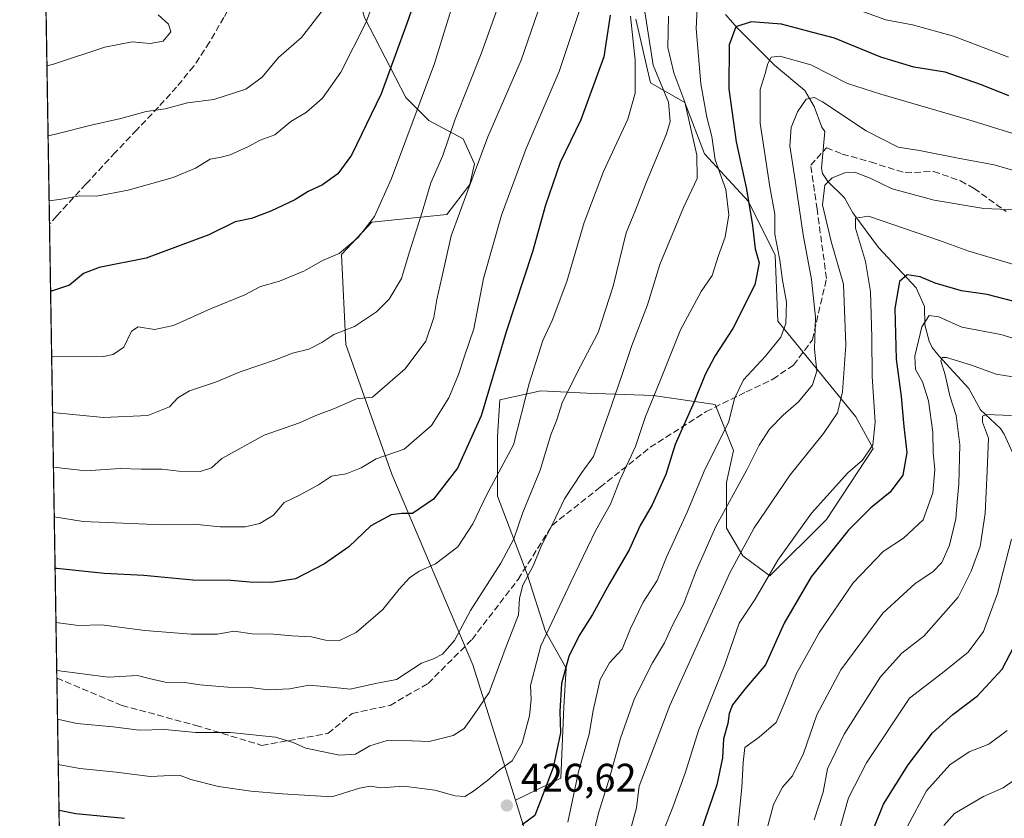
# Model space of a CAD drawing. Units: metres. Extents: x 610111 to 613541, y 4775590 to 4777959.
# Drawn here: x 610114 to 610362, y 4777290 to 4777491 of the extents above; entities that cross this region are included whole.
import ezdxf

# ---------------------------------------------------------------- set-up
doc = ezdxf.new("R2010")
doc.units = ezdxf.units.M
doc.header["$MEASUREMENT"] = 0
doc.linetypes.add('DGN Style 3', pattern=[2.307223458686699, 1.648016756204785, -0.6592067024819142])
for name, color, linetype, lineweight in [('Arbolado forestal CxS', 92, 'Continuous', 0), ('Comarca CxS', 21, 'Continuous', 0), ('Comunidad Autónoma CxS', 142, 'Continuous', 0), ('Corriente natural lineal', 142, 'Continuous', 13), ('Curva de nivel maestra', 30, 'Continuous', 30), ('Curva de nivel normal', 30, 'Continuous', 0), ('Entidad de ámbito territorial CxS', 92, 'Continuous', 0), ('Municipio CxS', 4, 'Continuous', 0), ('Provincia CxS', 1, 'Continuous', 0), ('Punto de cota en terreno', 7, 'Continuous', 0), ('Rótulo de punto de cota en terreno', 7, 'Continuous', 0), ('Senda', 7, 'DGN Style 3', 0), ('Suelo desnudo CxS', 253, 'Continuous', 0)]:
    doc.layers.add(name, color=color, linetype=linetype, lineweight=lineweight)
doc.styles.add('Style-Arial', font='txt')

# ---------------------------------------------------------------- blocks, each defined once
blk = doc.blocks.new('*U24')
at = {"layer": 'Arbolado forestal CxS', "color": 92, "linetype": 'Continuous', "lineweight": 0}
for points in [[(610201.0113000004, 4777491.747300001, 481.7788), (610211.4089000003, 4777471.5297, 473.6331999999966), (610217.1851000005, 4777465.7531, 469.897299999997), (610225.8501000004, 4777461.132099999, 464.357799999998), (610228.7383000003, 4777454.777899999, 461.8217000000004), (610227.5828999998, 4777449.579100001, 461.392200000002), (610221.7494999999, 4777442.0295, 463.0371000000014), (610202.8529000003, 4777440.101700001, 470.8776999999973), (610195.2081000004, 4777431.953700001, 470.6034999999974), (610196.3151000004, 4777409.267100001, 464.9094999999944), (610207.9342999998, 4777376.6209, 454.2912999999971), (610228.3460999997, 4777328.5351, 438.2774000000064), (610239.0504999999, 4777294.3585, 428.3947000000044), (610244.9744999995, 4777275.4441, 421.4446999999927)], [(610126.1023000004, 4777163.074300001, 371.0041000000056), (610119.2188999997, 4777588.092700001, 505.778999999995)]]:
    blk.add_polyline3d(points, dxfattribs=at)
blk = doc.blocks.new('5PATER')
at = {"layer": 'Suelo desnudo CxS', "linetype": 'Continuous', "lineweight": 0}
h = blk.add_hatch(color=51, dxfattribs=at)
edge = h.paths.add_edge_path()
edge.add_ellipse((0, 0), major_axis=(-0.1095731443231308, -0.1110710700762829), ratio=0.9994222409660322, start_angle=0, end_angle=360)

msp = doc.modelspace()

# ---------------------------------------------------------------- linework, layer by layer
at = {"layer": 'Arbolado forestal CxS', "color": 92, "linetype": 'Continuous', "lineweight": 0, "extrusion": (0.003786631745198083, -0.233796385461588, 0.972278206875544), "elevation": -1114171.789365197, "flags": 128}
msp.add_lwpolyline([(687408.219309032, 4634896.916783078), (687408.219309032, 4635009.789097087)], dxfattribs=at)
at = {"layer": 'Arbolado forestal CxS', "color": 92, "linetype": 'Continuous', "lineweight": 0, "extrusion": (0.005232711222506447, -0.3230878873175827, 0.9463544979561955), "elevation": -1539886.692297147, "flags": 128}
msp.add_lwpolyline([(687406.5864776885, 4511242.3754161), (687406.5864776884, 4511363.366561086)], dxfattribs=at)
at = {"layer": 'Arbolado forestal CxS', "color": 92, "linetype": 'Continuous', "lineweight": 0, "extrusion": (0.006358512934619631, -0.3926076550884748, 0.919684075364573), "elevation": -1871330.091300284, "flags": 128}
msp.add_lwpolyline([(687404.9344610217, 4383963.866443242), (687404.9344610217, 4384140.138666802)], dxfattribs=at)
at = {"layer": 'Arbolado forestal CxS', "color": 92, "linetype": 'Continuous', "lineweight": 0}
for points in [[(610184.8054999998, 4777599.737299999, 503.5975000000035), (610177.3273, 4777592.2587, 504.4741999999969), (610184.8365000002, 4777580.705499999, 501.6347999999998), (610180.2150999998, 4777573.1961, 501.567200000005), (610181.3709000006, 4777548.3575, 498.0372000000062), (610185.4143000003, 4777525.251300001, 493.3221000000049), (610195.2348999997, 4777511.965500001, 487.5562000000064), (610201.0113000004, 4777491.747300001, 481.7788), (610211.4089000003, 4777471.5297, 473.6331999999966), (610217.1851000005, 4777465.7531, 469.897299999997), (610225.8501000004, 4777461.132099999, 464.357799999998), (610228.7383000003, 4777454.777899999, 461.8217000000004), (610227.5828999998, 4777449.579100001, 461.392200000002), (610221.7494999999, 4777442.0295, 463.0371000000014), (610202.8529000003, 4777440.101700001, 470.8776999999973), (610195.2081000004, 4777431.953700001, 470.6034999999974), (610196.3151000004, 4777409.267100001, 464.9094999999944), (610207.9342999998, 4777376.6209, 454.2912999999971), (610228.3460999997, 4777328.5351, 438.2774000000064), (610239.0504999999, 4777294.3585, 428.3947000000044)], [(610269.4307000004, 4777491.267300001, 445.4009999999981), (610273.1288999999, 4777475.239499999, 443.6037000000069), (610281.7599, 4777470.308300001, 436.379700000005), (610286.6914999997, 4777457.362299999, 434.542300000001), (610297.7578999996, 4777445.342700001, 427.1689999999944), (610304.5384999998, 4777431.771500001, 422.4091999999946), (610305.1557, 4777415.115499999, 422.1496000000043), (610324.8827000001, 4777391.057700001, 408.9701999999961), (610329.1974999999, 4777383.037500001, 405.8448000000063), (610317.4851000002, 4777365.148700001, 403.5844999999972), (610303.1665000003, 4777350.9571, 406.1858000000066), (610296.3233000003, 4777355.999700001, 410.909799999994), (610292.2795000002, 4777362.931500001, 415.4180999999954), (610292.2795000002, 4777374.484300001, 417.9759999999951), (610294.0122999996, 4777382.5713, 419.5078999999969), (610289.3913000004, 4777394.124500001, 423.4569000000047), (610273.7949000001, 4777396.4351, 431.6361999999936), (610257.0433, 4777397.012700001, 439.4330000000046), (610245.4901000002, 4777397.590500001, 444.5862000000052), (610235.0926999999, 4777395.279899999, 449.9618999999948), (610234.5151000004, 4777386.037699999, 448.749100000001), (610234.5153000001, 4777371.0187, 445.4226000000053), (610242.0247, 4777351.378500001, 437.0114999999933), (610246.6457000002, 4777336.937100001, 431.8083999999944), (610251.8447000004, 4777327.694700001, 426.5464000000065), (610251.2670999998, 4777317.874700001, 426.0040000000009), (610250.5186999999, 4777299.910300001, 424.8173999999999), (610239.0504999999, 4777294.3585, 428.3947000000044), (610228.3460999997, 4777328.5351, 438.2774000000064), (610207.9342999998, 4777376.6209, 454.2912999999971), (610196.3151000004, 4777409.267100001, 464.9094999999944), (610195.2081000004, 4777431.953700001, 470.6034999999974), (610202.8529000003, 4777440.101700001, 470.8776999999973), (610221.7494999999, 4777442.0295, 463.0371000000014), (610227.5828999998, 4777449.579100001, 461.392200000002), (610228.7383000003, 4777454.777899999, 461.8217000000004), (610225.8501000004, 4777461.132099999, 464.357799999998), (610217.1851000005, 4777465.7531, 469.897299999997), (610211.4089000003, 4777471.5297, 473.6331999999966), (610201.0113000004, 4777491.747300001, 481.7788)], [(610244.9744999995, 4777275.4441, 421.4446999999927), (610239.0504999999, 4777294.3585, 428.3947000000044), (610250.5186999999, 4777299.910300001, 424.8173999999999), (610251.2670999998, 4777317.874700001, 426.0040000000009), (610251.8447000004, 4777327.694700001, 426.5464000000065), (610246.6457000002, 4777336.937100001, 431.8083999999944), (610242.0247, 4777351.378500001, 437.0114999999933), (610234.5153000001, 4777371.0187, 445.4226000000053), (610234.5151000004, 4777386.037699999, 448.749100000001), (610235.0926999999, 4777395.279899999, 449.9618999999948), (610245.4901000002, 4777397.590500001, 444.5862000000052), (610257.0433, 4777397.012700001, 439.4330000000046), (610273.7949000001, 4777396.4351, 431.6361999999936), (610289.3913000004, 4777394.124500001, 423.4569000000047), (610294.0122999996, 4777382.5713, 419.5078999999969), (610292.2795000002, 4777374.484300001, 417.9759999999951), (610292.2795000002, 4777362.931500001, 415.4180999999954), (610296.3233000003, 4777355.999700001, 410.909799999994), (610303.1665000003, 4777350.9571, 406.1858000000066), (610317.4851000002, 4777365.148700001, 403.5844999999972), (610329.1974999999, 4777383.037500001, 405.8448000000063), (610324.8827000001, 4777391.057700001, 408.9701999999961), (610305.1557, 4777415.115499999, 422.1496000000043), (610304.5384999998, 4777431.771500001, 422.4091999999946), (610297.7578999996, 4777445.342700001, 427.1689999999944), (610286.6914999997, 4777457.362299999, 434.542300000001), (610281.7599, 4777470.308300001, 436.379700000005), (610273.1288999999, 4777475.239499999, 443.6037000000069), (610269.4307000004, 4777491.267300001, 445.4009999999981)], [(610269.4307000004, 4777491.267300001, 445.4009999999981), (610273.1288999999, 4777475.239499999, 443.6037000000069), (610281.7599, 4777470.308300001, 436.379700000005), (610286.6914999997, 4777457.362299999, 434.542300000001), (610297.7578999996, 4777445.342700001, 427.1689999999944), (610304.5384999998, 4777431.771500001, 422.4091999999946), (610305.1557, 4777415.115499999, 422.1496000000043), (610324.8827000001, 4777391.057700001, 408.9701999999961), (610329.1974999999, 4777383.037500001, 405.8448000000063), (610317.4851000002, 4777365.148700001, 403.5844999999972), (610303.1665000003, 4777350.9571, 406.1858000000066), (610296.3233000003, 4777355.999700001, 410.909799999994), (610292.2795000002, 4777362.931500001, 415.4180999999954), (610292.2795000002, 4777374.484300001, 417.9759999999951), (610294.0122999996, 4777382.5713, 419.5078999999969), (610289.3913000004, 4777394.124500001, 423.4569000000047), (610273.7949000001, 4777396.4351, 431.6361999999936), (610257.0433, 4777397.012700001, 439.4330000000046), (610245.4901000002, 4777397.590500001, 444.5862000000052), (610235.0926999999, 4777395.279899999, 449.9618999999948), (610234.5151000004, 4777386.037699999, 448.749100000001), (610234.5153000001, 4777371.0187, 445.4226000000053), (610242.0247, 4777351.378500001, 437.0114999999933), (610246.6457000002, 4777336.937100001, 431.8083999999944), (610251.8447000004, 4777327.694700001, 426.5464000000065), (610251.2670999998, 4777317.874700001, 426.0040000000009), (610250.5186999999, 4777299.910300001, 424.8173999999999), (610239.0504999999, 4777294.3585, 428.3947000000044)], [(610269.4307000004, 4777491.267300001, 445.4009999999981), (610273.1288999999, 4777475.239499999, 443.6037000000069), (610281.7599, 4777470.308300001, 436.379700000005), (610286.6914999997, 4777457.362299999, 434.542300000001), (610297.7578999996, 4777445.342700001, 427.1689999999944), (610304.5384999998, 4777431.771500001, 422.4091999999946), (610305.1557, 4777415.115499999, 422.1496000000043), (610324.8827000001, 4777391.057700001, 408.9701999999961), (610329.1974999999, 4777383.037500001, 405.8448000000063), (610317.4851000002, 4777365.148700001, 403.5844999999972), (610303.1665000003, 4777350.9571, 406.1858000000066), (610296.3233000003, 4777355.999700001, 410.909799999994), (610292.2795000002, 4777362.931500001, 415.4180999999954), (610292.2795000002, 4777374.484300001, 417.9759999999951), (610294.0122999996, 4777382.5713, 419.5078999999969), (610289.3913000004, 4777394.124500001, 423.4569000000047), (610273.7949000001, 4777396.4351, 431.6361999999936), (610257.0433, 4777397.012700001, 439.4330000000046), (610245.4901000002, 4777397.590500001, 444.5862000000052), (610235.0926999999, 4777395.279899999, 449.9618999999948), (610234.5151000004, 4777386.037699999, 448.749100000001), (610234.5153000001, 4777371.0187, 445.4226000000053), (610242.0247, 4777351.378500001, 437.0114999999933), (610246.6457000002, 4777336.937100001, 431.8083999999944), (610251.8447000004, 4777327.694700001, 426.5464000000065), (610251.2670999998, 4777317.874700001, 426.0040000000009), (610250.5186999999, 4777299.910300001, 424.8173999999999), (610239.0504999999, 4777294.3585, 428.3947000000044)], [(610239.0504999999, 4777294.3585, 428.3947000000044), (610244.9744999995, 4777275.4441, 421.4446999999927), (610265.3525, 4777207.131100001, 394.0650000000023), (610297.4199000001, 4777124.746900001, 361.8954999999987), (610319.0906999996, 4777064.4505, 333.5149999999995), (610342.2039000001, 4777001.925899999, 306.3650999999954), (610353.5437000003, 4776967.506899999, 299.2958000000072)], [(610239.0504999999, 4777294.3585, 428.3947000000044), (610244.9744999995, 4777275.4441, 421.4446999999927), (610265.3525, 4777207.131100001, 394.0650000000023), (610297.4199000001, 4777124.746900001, 361.8954999999987), (610319.0906999996, 4777064.4505, 333.5149999999995), (610342.2039000001, 4777001.925899999, 306.3650999999954), (610353.5437000003, 4776967.506899999, 299.2958000000072)]]:
    msp.add_polyline3d(points, dxfattribs=at)
at = {"layer": 'Comarca CxS', "color": 21, "linetype": 'Continuous', "lineweight": 0, "flags": 128}
msp.add_lwpolyline([(610204.4344760181, 4775590.826906933), (610151.5800008458, 4775589.959982209), (610149.2493000008, 4775733.8685), (610146.681400001, 4775892.4226), (610141.5810999996, 4776207.341000001), (610141.0726831681, 4776238.73286811), (610140.4874, 4776274.870499999), (610114.1100008476, 4777903.539982189), (612193.9805202594, 4777937.645518959), (612193.9830700792, 4777937.645615308), (613376.5770475563, 4777957.037630057), (613502.3500008713, 4777959.099982187), (613507.682600001, 4777639.5677), (613508.3260999994, 4777601.004799998), (613517.9567, 4777023.931100001), (613540.9600008718, 4775645.549982211), (613068.4811565683, 4775637.800748146), (611685.0616024418, 4775615.110966235), (610340.7561999992, 4775593.062799999), (610245.0844287017, 4775591.493613364)], close=True, dxfattribs=at)
at = {"layer": 'Comunidad Autónoma CxS', "color": 142, "linetype": 'Continuous', "lineweight": 0, "flags": 128}
msp.add_lwpolyline([(610204.4344760181, 4775590.826906933), (610151.5800008458, 4775589.959982209), (610149.2493000008, 4775733.8685), (610146.681400001, 4775892.4226), (610141.5810999996, 4776207.341000001), (610141.0726831681, 4776238.73286811), (610140.4874, 4776274.870499999), (610114.1100008476, 4777903.539982189), (612193.9805202594, 4777937.645518959), (612193.9830700792, 4777937.645615308), (613376.5770475563, 4777957.037630057), (613502.3500008713, 4777959.099982187), (613507.682600001, 4777639.5677), (613508.3260999994, 4777601.004799998), (613517.9567, 4777023.931100001), (613540.9600008718, 4775645.549982211), (613068.4811565683, 4775637.800748146), (611685.0616024418, 4775615.110966235), (610340.7561999992, 4775593.062799999), (610245.0844287017, 4775591.493613364)], close=True, dxfattribs=at)
at = {"layer": 'Corriente natural lineal', "color": 142, "linetype": 'Continuous', "lineweight": 13}
msp.add_polyline3d([(610291.9880999997, 4777492.4647, 427.6339000000008), (610294.9804999996, 4777488.987299999, 426.3837000000058), (610304.3532999996, 4777479.672700001, 420.8699999999953), (610311.9484999999, 4777473.314099999, 416.6530000000057), (610314.3378999997, 4777469.294500001, 415.5176999999967), (610316.2915000003, 4777464.0867, 413.9345999999932), (610317.0000999998, 4777463.0001, 413.521900000007), (610316.1933000004, 4777453.754100001, 411.9919999999984), (610316.4675000003, 4777452.3555, 411.6423999999971), (610317.8186999997, 4777450.373299999, 410.6823000000004), (610322.0153000001, 4777446.213300001, 408.7145000000019), (610324.0928999997, 4777442.492500001, 407.0513000000064), (610330.5604999998, 4777433.766899999, 404.1971000000049), (610340.0231, 4777423.5239, 400.161300000007), (610342.1513, 4777418.865499999, 397.8937000000006), (610342.2670999998, 4777414.235300001, 396.3410000000004), (610343.3454999998, 4777410.1293, 394.8880000000063), (610344.1003000002, 4777408.5253, 394.0442999999942), (610345.7251000004, 4777406.375700001, 392.2774999999965), (610353.3333000002, 4777398.186100001, 388.2051000000066), (610356.2849000003, 4777392.7805, 386.9253000000026), (610361.3041000003, 4777388.1095, 385.0310999999929), (610362.2496999997, 4777386.671900001, 384.4652999999962), (610365.5932999998, 4777379.2575, 381.6346000000049)], dxfattribs=at)
at = {"layer": 'Curva de nivel maestra', "color": 30, "linetype": 'Continuous', "lineweight": 30, "flags": 128}
for points, elevation in [([(610219.2199999997, 4777511.840100001), (610211.6699999999, 4777490.2301), (610205.2400000002, 4777472.4301), (610197.7000000002, 4777457.030099999), (610194.2599999999, 4777452.3301), (610190.4400000004, 4777449.5001), (610186.7800000003, 4777447.870100001), (610183.4199999999, 4777445.7601), (610177.4400000004, 4777442.850099999), (610172.5199999996, 4777441.0601), (610168.4199999999, 4777440.1601), (610161.8099999996, 4777436.960100001), (610145.9800000006, 4777431.0701), (610134.1500000004, 4777428.690099999), (610130.2300000006, 4777427.190099999), (610126.6600000003, 4777424.200099999), (610121.8984000003, 4777422.647600001)], 475), ([(610262.9199999999, 4777492.2601), (610261.29, 4777481.8101), (610255.5700000003, 4777465.950099999), (610250.3499999996, 4777455.140100001), (610246.6299999999, 4777444.360099999), (610243.3899999997, 4777432.640100001), (610236.7400000002, 4777412.460100001), (610230.4100000003, 4777391.2601), (610224.4100000003, 4777378.0801), (610218.4199999999, 4777370.270099999), (610213.0899999999, 4777366.640100001), (610210.4199999999, 4777366.630100001), (610207.75, 4777366.360099999), (610202.5800000001, 4777363.5801), (610197.0599999996, 4777358.280099999), (610190.9100000003, 4777353.960100001), (610183.5999999996, 4777350.170100001), (610177.6799999997, 4777349.280099999), (610172.1100000005, 4777349.370100001), (610167.2999999998, 4777349.790100001), (610157.75, 4777349.840100001), (610145.4199999999, 4777351.0101), (610135.4299999997, 4777351.5001), (610123.5, 4777352.7601), (610123.0300000003, 4777352.778000001)], 450), ([(610363.4299999997, 4777471.9301), (610356.5, 4777474.7601), (610347.3300000001, 4777477.920100001), (610339.4600000001, 4777479.210100001), (610331.1500000004, 4777481.720100001), (610319.4400000004, 4777486.530099999), (610312.4400000004, 4777488.360099999), (610306.1399999997, 4777490.050100001), (610298.4600000001, 4777490.6501), (610294.6200000001, 4777489.3201), (610292.9400000004, 4777484.800100001), (610292.8600000005, 4777473.7601), (610294.6699999999, 4777460.340100001), (610297.25, 4777448.440099999), (610298.8300000001, 4777439.2401), (610299.5, 4777433.380100001), (610300.4400000004, 4777429.8201), (610299.4100000003, 4777424.3301), (610293.8600000005, 4777413.3301), (610289.2999999998, 4777406.3301), (610286.8700000001, 4777401.670100001), (610284.1299999999, 4777394.800100001), (610279.3399999999, 4777384.0601), (610276.9500000002, 4777376.540100001), (610273.4800000006, 4777368.860099999), (610270.5199999996, 4777363.6801), (610267.7400000002, 4777357.4901), (610262.7400000002, 4777349.030099999), (610258.5099999999, 4777341.2301), (610255.1299999999, 4777335.9301), (610252.5, 4777330.620100001), (610250.6600000003, 4777323.8301), (610250.25, 4777316.770099999), (610250.4400000004, 4777311.370100001), (610248.5899999999, 4777302.600099999), (610245.7999999998, 4777295.3301), (610243.9100000003, 4777290.540100001), (610240.7400000002, 4777288.220100001)], 425), ([(610369.3200000003, 4777418.950099999), (610357.9600000001, 4777421.890100001), (610351.4900000002, 4777422.7601), (610344.7999999998, 4777424.7401), (610341.0499999998, 4777426.3201), (610337.8099999996, 4777426.840100001), (610335.8700000001, 4777425.1801), (610334.6799999997, 4777418.380100001), (610335.0099999999, 4777405.610099999), (610336.2699999996, 4777396.200099999), (610336.9199999999, 4777388.5701), (610337.7199999997, 4777382.0601), (610336.6900000004, 4777376.340100001), (610333.4800000006, 4777372.020099999), (610328.5999999996, 4777368.0601), (610322.9299999997, 4777362.4001), (610313.5499999998, 4777350.720100001), (610306.79, 4777339.020099999), (610302.0800000001, 4777328.540100001), (610296.9000000004, 4777322.420100001), (610293.7800000003, 4777318.440099999), (610292.9000000004, 4777316.2501), (610292.5899999999, 4777313.7401), (610291.4500000002, 4777309.850099999), (610291.25, 4777305.040100001), (610289.79, 4777298.2601), (610282.5899999999, 4777277.210100001)], 400), ([(610329.3799999999, 4777287.360099999), (610331.79, 4777293.350099999), (610338, 4777303.340100001), (610344.1399999997, 4777311.340100001), (610349.3099999996, 4777316.0101), (610355.5199999996, 4777320.6801), (610361.6900000004, 4777327.390100001), (610364.7100000001, 4777333.1801)], 375), ([(610140.5199999996, 4777289.780099999), (610128.2999999998, 4777290.9901), (610124.0174000004, 4777291.806100001)], 425)]:
    msp.add_lwpolyline(points, dxfattribs=dict(at, elevation=elevation))
at = {"layer": 'Curva de nivel normal', "color": 30, "linetype": 'Continuous', "lineweight": 0, "flags": 128}
for points, elevation in [([(610121.5290999999, 4777445.4487), (610124.6200000001, 4777445.9), (610129.2400000002, 4777446.74), (610133.5, 4777446.699999999), (610141.4800000006, 4777448.189999999), (610152.75, 4777451.359999999), (610158.4199999999, 4777453.710000001), (610162.1299999999, 4777455.99), (610164.5899999999, 4777456.390000001), (610167.1299999999, 4777457.100000001), (610171.75, 4777459.180000001), (610174.75, 4777460.779999999), (610178.4199999999, 4777462.119999999), (610182.4199999999, 4777465.480000001), (610186.4199999999, 4777467.84), (610190.4199999999, 4777471.359999999), (610195.0599999996, 4777477.890000001), (610201.3399999999, 4777490.33), (610204.7800000003, 4777499.630000001)], 480), ([(610236.7800000003, 4777500.42), (610230.4199999999, 4777482.59), (610223.8399999999, 4777466.09), (610220.79, 4777456.9), (610217.7000000002, 4777450.060000001), (610215.5099999999, 4777442.619999999), (610212.2599999999, 4777432.42), (610210.3499999996, 4777425.869999999), (610207.2000000002, 4777420.67), (610204.0599999996, 4777417.529999999), (610198.5199999996, 4777413.779999999), (610193.25, 4777411.800000001), (610190.2800000003, 4777409.75), (610187.0099999999, 4777408.119999999), (610182.8600000005, 4777407.050000001), (610178.6100000005, 4777405.42), (610169.6600000003, 4777402.390000001), (610163.4600000001, 4777399.74), (610156.9400000004, 4777397.609999999), (610153.9699999997, 4777395.850000001), (610151.8300000001, 4777393.58), (610146.4199999999, 4777391.350000001), (610135.2599999999, 4777390.880000001), (610122.3921999997, 4777392.158500001)], 465), ([(610224.3099999996, 4777498.439999999), (610218.6600000003, 4777480.140000001), (610207.8200000003, 4777451.130000001), (610203.5099999999, 4777441.529999999), (610199.4000000004, 4777436.27), (610194.5999999996, 4777432.220000001), (610190.4199999999, 4777430.480000001), (610185.8899999997, 4777427.84), (610179.6299999999, 4777425.220000001), (610174.8300000001, 4777423.91), (610170.8499999996, 4777421.789999999), (610162.2300000006, 4777418.26), (610152.9100000003, 4777414.060000001), (610148.0999999996, 4777413.09), (610143.9699999997, 4777413.710000001), (610142.25, 4777412.609999999), (610140.3200000003, 4777408.57), (610137.7100000001, 4777406.76), (610135.25, 4777406.26), (610122.6799999997, 4777406.17), (610122.1639, 4777406.254899999)], 470), ([(610123.8295, 4777303.4089), (610129.25, 4777302.359999999), (610138.4299999997, 4777301.460000001), (610147, 4777300.4), (610152.1799999997, 4777300.58), (610154.3899999997, 4777300.66), (610157.2300000006, 4777299.619999999), (610164.2300000006, 4777297.82), (610172.3799999999, 4777296.640000001), (610180.3799999999, 4777296.01), (610192.8099999996, 4777295.220000001), (610199.75, 4777297.390000001), (610202.4199999999, 4777297.91), (610205.0899999999, 4777297.480000001), (610210.9100000003, 4777297.939999999), (610218.7199999997, 4777296.92), (610223.9000000004, 4777295.52), (610226.2800000003, 4777295.359999999), (610228.2199999997, 4777296.460000001), (610232, 4777299.32), (610234.9400000004, 4777301.92), (610238.2000000002, 4777304.34), (610240.7599999999, 4777308.75), (610242.5800000001, 4777315.65), (610243, 4777319.75), (610242.8399999999, 4777323.34), (610245.4600000001, 4777333.34), (610252.9800000006, 4777349.34), (610259.3200000003, 4777362.5), (610262.9900000002, 4777369.029999999), (610265.3799999999, 4777375.060000001), (610269.3499999996, 4777383.58), (610271.8399999999, 4777391.09), (610275.3099999996, 4777399.52), (610280.6500000004, 4777413), (610285.8200000003, 4777422.67), (610288.6100000005, 4777426.67), (610290.2100000001, 4777431.67), (610291.9199999999, 4777436.33), (610292.8499999996, 4777442), (610292.0499999998, 4777448.380000001), (610289.3600000005, 4777455.84), (610288.5499999998, 4777461.699999999), (610287.2999999998, 4777466.57), (610285.8099999996, 4777474.960000001), (610284.5599999996, 4777488.9), (610285.0800000001, 4777498.810000001)], 430), ([(610245.5199999996, 4777495.609999999), (610240.4900000002, 4777480.980000001), (610232.0899999999, 4777461.66), (610227.0300000003, 4777448.130000001), (610222.8799999999, 4777436.66), (610220.5300000003, 4777426.16), (610219.2599999999, 4777420.65), (610218.5199999996, 4777416.039999999), (610216.4400000004, 4777410.07), (610211.29, 4777403.119999999), (610203, 4777396), (610198.9600000001, 4777395.57), (610193.4500000002, 4777393.140000001), (610188.7800000003, 4777391.34), (610184.6500000004, 4777389.529999999), (610175.7300000006, 4777386.380000001), (610165.0899999999, 4777380.529999999), (610162.4199999999, 4777378.189999999), (610159.6299999999, 4777377.279999999), (610154.25, 4777377.369999999), (610149.9600000001, 4777377.859999999), (610144.75, 4777377.850000001), (610139.4199999999, 4777378.02), (610130.7599999999, 4777377.449999999), (610122.6157999998, 4777378.350600001)], 460), ([(610256.1200000001, 4777496.34), (610250.0599999996, 4777478.08), (610241.7699999996, 4777458.66), (610235.5199999996, 4777441.890000001), (610230.9699999997, 4777425.9), (610228.5899999999, 4777413.220000001), (610226.2199999997, 4777406.33), (610224.7300000006, 4777401.67), (610222.2300000006, 4777395.789999999), (610217.8799999999, 4777388.810000001), (610210.9800000006, 4777382.9), (610203.9699999997, 4777380.439999999), (610200.2000000002, 4777378.17), (610196.4199999999, 4777376.67), (610192.6699999999, 4777376.060000001), (610189.4299999997, 4777373.91), (610184.6699999999, 4777371.279999999), (610180.75, 4777369.480000001), (610178.0899999999, 4777366.27), (610174.6299999999, 4777364.119999999), (610170.9100000003, 4777363.32), (610164.6299999999, 4777363.27), (610158.0199999996, 4777363.960000001), (610150.1900000004, 4777363.83), (610130.0999999996, 4777364.680000001), (610122.8189000003, 4777365.808599999)], 455), ([(610149.0199999996, 4777492.41), (610151.5800000001, 4777490.050000001), (610152.1900000004, 4777488.060000001), (610150.2800000003, 4777485.779999999), (610147.0099999999, 4777485.140000001), (610142.4299999997, 4777485.609999999), (610135.5300000003, 4777484.25), (610122.6200000001, 4777479.939999999), (610120.9778000005, 4777479.487500001)], 490.0000000000001), ([(610121.2624000004, 4777461.9134), (610123.1200000001, 4777462.279999999), (610132.1299999999, 4777464.59), (610139.5599999996, 4777466.220000001), (610145.9500000002, 4777468.02), (610150.75, 4777468.689999999), (610156.4199999999, 4777470.16), (610163.0700000003, 4777471.01), (610171.1100000005, 4777473.66), (610175.1900000004, 4777476.640000001), (610179.3700000001, 4777481.66), (610185.1299999999, 4777486.66), (610190.7199999997, 4777493.84)], 485), ([(610268.0099999999, 4777492.08), (610269.2000000002, 4777480.92), (610269.2400000002, 4777472.67), (610267.3399999999, 4777466.050000001), (610261.2599999999, 4777452.850000001), (610256.3799999999, 4777440.02), (610252.04, 4777425.17), (610248.2699999996, 4777415.33), (610245.9500000002, 4777410.310000001), (610242.5300000003, 4777399.449999999), (610238.5800000001, 4777384), (610231.7699999996, 4777371.25), (610228.3099999996, 4777364.08), (610224.5599999996, 4777358.25), (610218.8700000001, 4777353.939999999), (610214.75, 4777352.109999999), (610212.3200000003, 4777350.42), (610209.7100000001, 4777347.58), (610205.5999999996, 4777342.5), (610198.9400000004, 4777336.67), (610194.75, 4777334.67), (610191.1600000003, 4777334.74), (610187.6699999999, 4777335.539999999), (610182.7100000001, 4777335.789999999), (610178.0899999999, 4777336.210000001), (610172.6600000003, 4777336.289999999), (610168.0499999998, 4777336.970000001), (610164, 4777336.26), (610157.29, 4777336.220000001), (610145.6200000001, 4777337.210000001), (610134.7100000001, 4777338.640000001), (610128.9600000001, 4777338.4), (610123.2505999999, 4777339.157099999)], 445), ([(610271.4900000002, 4777494.230000001), (610273.75, 4777479.730000001), (610277.5999999996, 4777470.359999999), (610278.0099999999, 4777465.529999999), (610277.1399999997, 4777462.34), (610271.8799999999, 4777449.83), (610269.3099999996, 4777443.16), (610266.9900000002, 4777437.41), (610263.6699999999, 4777424), (610259.9000000004, 4777412.26), (610254.5, 4777402.029999999), (610250.8600000005, 4777394.59), (610249.4500000002, 4777390.289999999), (610248, 4777386.5), (610245.2999999998, 4777377.600000001), (610240.9299999997, 4777366.9), (610238.6500000004, 4777360.32), (610235.3300000001, 4777354.15), (610227.7000000002, 4777342.220000001), (610223.6900000004, 4777334.609999999), (610220.6600000003, 4777331.180000001), (610218.4100000003, 4777330.029999999), (610215.3799999999, 4777328.930000001), (610209.0800000001, 4777324.850000001), (610203.75, 4777323.779999999), (610197.4199999999, 4777322.4), (610193.4199999999, 4777322.76), (610187.0899999999, 4777323.369999999), (610182.0899999999, 4777322.430000001), (610176.75, 4777322.189999999), (610172.2000000002, 4777322.82), (610166.54, 4777322.890000001), (610159.5300000003, 4777323.51), (610155.75, 4777324.07), (610150.75, 4777324.140000001), (610146.75, 4777325.07), (610143.8399999999, 4777325.810000001), (610136.4400000004, 4777325.41), (610123.4463999998, 4777327.062799999)], 440), ([(610277.5999999996, 4777492.039999999), (610277.4900000002, 4777484.109999999), (610278.9600000001, 4777477.720000001), (610281.75, 4777470.33), (610284.7599999999, 4777457.01), (610284.8399999999, 4777451.140000001), (610281.4000000004, 4777443.789999999), (610275.4600000001, 4777429.449999999), (610272.3200000003, 4777419.279999999), (610268.3499999996, 4777408.99), (610265.8700000001, 4777401.470000001), (610262.5599999996, 4777392), (610258.7400000002, 4777381.060000001), (610255.8200000003, 4777377), (610251.3899999997, 4777370.380000001), (610248.4500000002, 4777364.180000001), (610245.5599999996, 4777358.390000001), (610243.5999999996, 4777353.67), (610240.9100000003, 4777348.58), (610240.0999999996, 4777345.33), (610239.8399999999, 4777341.119999999), (610236.4600000001, 4777332.470000001), (610232.4199999999, 4777321.539999999), (610228.6100000005, 4777316.01), (610226.0999999996, 4777312.5), (610223.3399999999, 4777310.730000001), (610217.3399999999, 4777309.15), (610213.0199999996, 4777309.380000001), (610206.7599999999, 4777309.4), (610202.3600000005, 4777308.08), (610198.75, 4777305.980000001), (610194.75, 4777305.75), (610186.2400000002, 4777307.52), (610183.0499999998, 4777308.960000001), (610178.54, 4777310.300000001), (610167.2599999999, 4777311.42), (610158.3799999999, 4777311.49), (610150.6900000004, 4777312.189999999), (610144.1799999997, 4777312.039999999), (610137.7000000002, 4777312.869999999), (610128.4699999997, 4777313.74), (610123.6446000002, 4777314.829100001)], 435), ([(610326.0700000003, 4777493.369999999), (610332.4199999999, 4777491.119999999), (610339.1500000004, 4777489.83), (610349.4199999999, 4777486.970000001), (610363.3200000003, 4777481.710000001)], 430), ([(610365.5099999999, 4777462.130000001), (610353.2800000003, 4777465.869999999), (610331.1299999999, 4777472.390000001), (610322.7800000003, 4777475.039999999), (610313.4699999997, 4777479.77), (610305.6900000004, 4777481.930000001), (610303.5, 4777481.730000001), (610302.6799999997, 4777480.07), (610302.0199999996, 4777477.59), (610300.7000000002, 4777473.57), (610300.7000000002, 4777465.08), (610303.1900000004, 4777448.99), (610304.4000000004, 4777442.130000001), (610304.4000000004, 4777437.060000001), (610305.6600000003, 4777430.550000001), (610306.4000000004, 4777425.529999999), (610307.3499999996, 4777419.960000001), (610307.2199999997, 4777414.59), (610305.9000000004, 4777411.100000001), (610301.9600000001, 4777406.25), (610296.5300000003, 4777400.33), (610294.29, 4777395.65), (610292.8600000005, 4777389.850000001), (610286.6299999999, 4777377.32), (610282.2999999998, 4777367.01), (610277.1200000001, 4777355.680000001), (610274.7400000002, 4777349.789999999), (610271.2300000006, 4777344.350000001), (610268.0599999996, 4777337.689999999), (610265.9600000001, 4777332.5), (610262.7400000002, 4777328.980000001), (610260.3799999999, 4777324.850000001), (610258.5999999996, 4777317.02), (610257.6500000004, 4777311.07), (610254.9400000004, 4777301.58), (610252.2199999997, 4777288.859999999)], 420), ([(610257.8099999996, 4777282.09), (610259.9800000006, 4777291.16), (610262.8700000001, 4777300.26), (610265.5199999996, 4777310.01), (610269.0599999996, 4777320.01), (610273.5999999996, 4777329.01), (610276.6200000001, 4777334.100000001), (610278.6500000004, 4777338.52), (610281.4199999999, 4777343.789999999), (610284.6100000005, 4777352.25), (610289.5899999999, 4777363.359999999), (610297.3300000001, 4777377.640000001), (610300.4699999997, 4777383.9), (610303.1100000005, 4777387.91), (610306.5099999999, 4777391.470000001), (610310.4000000004, 4777394.789999999), (610313.9000000004, 4777399.109999999), (610315.0099999999, 4777402.539999999), (610314.4400000004, 4777408.100000001), (610314.7100000001, 4777416.199999999), (610313.7000000002, 4777425.680000001), (610311.54, 4777436.92), (610309.54, 4777450.67), (610308.1900000004, 4777459.33), (610308.5199999996, 4777463.99), (610310.1600000003, 4777467.92), (610312.3399999999, 4777471.08), (610314.3300000001, 4777471.5), (610316.4100000003, 4777470.480000001), (610327.4400000004, 4777463.15), (610335.54, 4777459.060000001), (610340.8799999999, 4777458.220000001), (610350.6500000004, 4777456.220000001), (610359.6799999997, 4777454.57), (610377.0700000003, 4777449.550000001)], 415), ([(610267.0800000001, 4777283.300000001), (610269.54, 4777292.460000001), (610270.2599999999, 4777297.960000001), (610277.9699999997, 4777318.279999999), (610293.0599999996, 4777351.680000001), (610299.2000000002, 4777363.039999999), (610308.2999999998, 4777376.380000001), (610316.7000000002, 4777386.859999999), (610320.2300000006, 4777392.08), (610321.5199999996, 4777397.380000001), (610322.3499999996, 4777409.100000001), (610321.7000000002, 4777424.460000001), (610318.6299999999, 4777435.210000001), (610316.4800000006, 4777444.470000001), (610317.0599999996, 4777449.460000001), (610318.8399999999, 4777451.33), (610322.0700000003, 4777452.529999999), (610324.7300000006, 4777452.609999999), (610328.4800000006, 4777451.17), (610334.0099999999, 4777448.52), (610344.5999999996, 4777445.680000001), (610357.0700000003, 4777443.59), (610365.29, 4777443.25)], 410), ([(610368.3899999997, 4777428.32), (610353.3099999996, 4777432.779999999), (610345.9000000004, 4777435.460000001), (610328.04, 4777441.640000001), (610324.7199999997, 4777441.130000001), (610324.7699999996, 4777438.640000001), (610327.2400000002, 4777430.17), (610328.5, 4777422.66), (610328.9000000004, 4777411.07), (610328.9400000004, 4777401.17), (610329.7000000002, 4777389.710000001), (610329.1200000001, 4777384), (610326.5099999999, 4777380.140000001), (610322.7999999998, 4777376.890000001), (610313.6399999997, 4777366.720000001), (610305.2000000002, 4777354.92), (610299.4800000006, 4777345.07), (610295.4400000004, 4777339.01), (610291.7300000006, 4777328.34), (610285.2199999997, 4777311.980000001), (610281.9000000004, 4777301.460000001), (610278.7199999997, 4777292.640000001), (610276.4500000002, 4777286.930000001)], 405), ([(610295.0599999996, 4777287.630000001), (610296.1500000004, 4777297.609999999), (610296.4600000001, 4777303.869999999), (610296.8600000005, 4777307.699999999), (610300.5199999996, 4777310.24), (610304.7599999999, 4777313.980000001), (610306.75, 4777318.680000001), (610309.9199999999, 4777326.34), (610315.6500000004, 4777336.730000001), (610324.1600000003, 4777349.220000001), (610331.7699999996, 4777357.060000001), (610336.8700000001, 4777360.42), (610341.79, 4777365.029999999), (610344.25, 4777371.850000001), (610344.7400000002, 4777377.689999999), (610344.3300000001, 4777382.039999999), (610344.2800000003, 4777387.15), (610343.1600000003, 4777395.039999999), (610341.6799999997, 4777399.859999999), (610339.9199999999, 4777402.949999999), (610339.75, 4777406.350000001), (610341.4800000006, 4777413.75), (610343.3600000005, 4777416.619999999), (610345.7400000002, 4777416.220000001), (610351.5300000003, 4777413.65), (610361.4100000003, 4777411.800000001), (610370.5, 4777409.060000001)], 395), ([(610366.5099999999, 4777400.77), (610360.1799999997, 4777401.800000001), (610353.9699999997, 4777404.100000001), (610347.6600000003, 4777405.980000001), (610346.6299999999, 4777406.029999999), (610346.2599999999, 4777405.119999999), (610347.3399999999, 4777401.59), (610348.5300000003, 4777396.310000001), (610350.1299999999, 4777391.4), (610351.0800000001, 4777384.01), (610350.8300000001, 4777374.100000001), (610350.3399999999, 4777369.600000001), (610350.0800000001, 4777365.300000001), (610348.4600000001, 4777358.680000001), (610346.5499999998, 4777354.34), (610344.25, 4777351.949999999), (610339.7699999996, 4777348.99), (610331.6299999999, 4777341.550000001), (610321.0199999996, 4777327.24), (610314.9900000002, 4777315.880000001), (610311.6600000003, 4777306.16), (610308.8700000001, 4777300.539999999), (610306.4000000004, 4777297.640000001), (610304.0499999998, 4777293.34), (610302.2599999999, 4777286.350000001)], 390), ([(610364.0599999996, 4777391.369999999), (610357.7199999997, 4777391.640000001), (610356.7800000003, 4777391.230000001), (610356.7699999996, 4777389.720000001), (610358.3099999996, 4777385.689999999), (610357.9000000004, 4777377.430000001), (610357.4600000001, 4777366.680000001), (610356.1500000004, 4777358.34), (610353.8799999999, 4777352.15), (610350.6600000003, 4777345.560000001), (610341.9600000001, 4777335.75), (610336.4600000001, 4777331.439999999), (610331.0700000003, 4777325.480000001), (610321.8600000005, 4777311.039999999), (610317.7000000002, 4777302.289999999), (610316.5899999999, 4777296.449999999), (610314.3499999996, 4777289.460000001)], 385), ([(610364.0800000001, 4777360.220000001), (610360.54, 4777346.52), (610357, 4777336.890000001), (610353.1699999999, 4777331.680000001), (610346.7199999997, 4777326.460000001), (610338.4000000004, 4777320.119999999), (610327.5, 4777303.800000001), (610323.0199999996, 4777295.01), (610319.7999999998, 4777283.680000001)], 380), ([(610363, 4777312), (610358.4000000004, 4777308.480000001), (610353.3899999997, 4777306.57), (610348.5300000003, 4777303.34), (610342.6600000003, 4777296.76), (610337.8499999996, 4777287.869999999)], 369.9999999999999), ([(610364.7300000006, 4777299.480000001), (610361.9699999997, 4777297.5), (610357, 4777295.350000001), (610349.6799999997, 4777291.039999999), (610347.0499999998, 4777288.02)], 365)]:
    msp.add_lwpolyline(points, dxfattribs=dict(at, elevation=elevation))
at = {"layer": 'Entidad de ámbito territorial CxS', "color": 92, "linetype": 'Continuous', "lineweight": 0, "flags": 128}
msp.add_lwpolyline([(610140.4874, 4776274.870499999), (610114.1100008476, 4777903.539982189), (612193.9805202594, 4777937.645518959)], dxfattribs=at)
at = {"layer": 'Municipio CxS', "color": 4, "linetype": 'Continuous', "lineweight": 0, "flags": 128}
msp.add_lwpolyline([(613068.4811565683, 4775637.800748146), (611685.0616024418, 4775615.110966235), (610340.7561999992, 4775593.062799999), (610245.0844287017, 4775591.493613364), (610204.4344760181, 4775590.826906933), (610151.5800008458, 4775589.959982209), (610149.2493000008, 4775733.8685), (610146.681400001, 4775892.4226), (610141.5810999996, 4776207.341000001), (610141.0726831681, 4776238.73286811), (610140.4874, 4776274.870499999), (610114.1100008476, 4777903.539982189), (612193.9805202594, 4777937.645518959)], dxfattribs=at)
at = {"layer": 'Provincia CxS', "color": 1, "linetype": 'Continuous', "lineweight": 0, "flags": 128}
msp.add_lwpolyline([(610204.4344760181, 4775590.826906933), (610151.5800008458, 4775589.959982209), (610149.2493000008, 4775733.8685), (610146.681400001, 4775892.4226), (610141.5810999996, 4776207.341000001), (610141.0726831681, 4776238.73286811), (610140.4874, 4776274.870499999), (610114.1100008476, 4777903.539982189), (612193.9805202594, 4777937.645518959), (612193.9830700792, 4777937.645615308), (613376.5770475563, 4777957.037630057), (613502.3500008713, 4777959.099982187), (613507.682600001, 4777639.5677), (613508.3260999994, 4777601.004799998), (613517.9567, 4777023.931100001), (613540.9600008718, 4775645.549982211), (613068.4811565683, 4775637.800748146), (611685.0616024418, 4775615.110966235), (610340.7561999992, 4775593.062799999), (610245.0844287017, 4775591.493613364)], close=True, dxfattribs=at)
at = {"layer": 'Senda', "color": 7, "linetype": 'DGN Style 3', "lineweight": 0}
for points in [[(610171.1201, 4777526.4989, 496.4098999999987), (610171.4901000002, 4777525.620100001, 496.2087000000029), (610172.7500999998, 4777520.280099999, 495.156799999997), (610173.0800999999, 4777514.9001, 494.152900000001), (610172.9501, 4777510.610099999, 493.3677000000025), (610172.3800999997, 4777506.3201, 492.718399999998), (610171.5100999996, 4777503.5001, 492.4039000000049), (610168.7200999996, 4777497.470100001, 491.2422999999981), (610165.5601000005, 4777491.7401, 489.8309000000008), (610161.9501, 4777485.450099999, 488.639599999995), (610157.9600999998, 4777479.440099999, 488.132500000007), (610153.6501000002, 4777474.170100001, 486.8748000000051), (610149.0800999999, 4777469.120100001, 485.4918999999937), (610143.6201, 4777463.4001, 484.3696999999956), (610138.2001, 4777457.6801, 483.2007000000012), (610130.8201000001, 4777449.700099999, 481.3329999999987), (610123.4501, 4777441.710100001, 479.2507000000041), (610121.6229999998, 4777439.6533, 478.9146999999939)], [(610123.4770999998, 4777325.1678, 439.803700000004), (610139.8598999997, 4777318.2871, 437.7793999999994), (610158.5219000002, 4777313.2433, 436.0200000000041), (610175.1665000003, 4777308.1995, 434.7249000000011), (610191.8108999999, 4777311.2257, 436.2905000000028), (610197.8635, 4777316.269500001, 437.9262000000017), (610207.4467000002, 4777318.2871, 438.0265999999974), (610217.0299000005, 4777323.835100001, 438.9931999999972), (610228.1261, 4777334.931500001, 439.0722999999998), (610239.7269000001, 4777350.062899999, 438.6389999999956), (610248.3013000004, 4777363.681100001, 436.2927000000054), (610260.4062999999, 4777373.2643, 434.6281000000017), (610273.0159, 4777383.3519, 430.2710999999982), (610287.1300999997, 4777392.350099999, 423.9885000000068), (610297.2111000001, 4777397.346100001, 419.7146999999969), (610303.9578999998, 4777400.5211, 418.002999999997), (610309.1173, 4777404.0931, 417.6150000000052), (610313.8799000002, 4777410.4431, 420.145399999994), (610317.4517000001, 4777425.9211, 430.116399999999), (610315.0705000004, 4777443.3837, 419.8185999999987), (610313.4829000002, 4777454.496300001, 415.4682999999932), (610317.4517000001, 4777458.8619, 416.3692000000011), (610321.4205, 4777457.274300001, 417.0010000000038), (610328.5642999997, 4777455.289899999, 420.5905999999959), (610337.2955, 4777452.5119, 419.5611999999965), (610344.4392999997, 4777452.908700001, 420.9939000000013), (610351.1860999997, 4777450.5275, 422.9502999999968), (610354.6363000004, 4777448.6185, 423.5463000000018), (610362.7500999998, 4777442.7601, 415.4575000000041)]]:
    msp.add_polyline3d(points, dxfattribs=at)

# ---------------------------------------------------------------- block references
at = {"layer": 'Arbolado forestal CxS', "color": 92, "linetype": 'Continuous', "lineweight": 0}
msp.add_blockref('*U24', (0, 0), dxfattribs=at)
at = {"layer": 'Punto de cota en terreno', "color": 7, "linetype": 'Continuous', "lineweight": 0, "xscale": 10, "yscale": 10, "zscale": 10}
msp.add_blockref('5PATER', (610236.8899999997, 4777293.039999999, 426.6199999999953), dxfattribs=at)

# ---------------------------------------------------------------- texts
at = {"layer": 'Rótulo de punto de cota en terreno', "color": 7, "linetype": 'Continuous', "lineweight": 0, "style": 'Style-Arial'}
msp.add_text('426,62', height=7.000000000000002, dxfattribs=at).set_placement((610240.4177999999, 4777296.5678))

doc.saveas('drawing.dxf')
